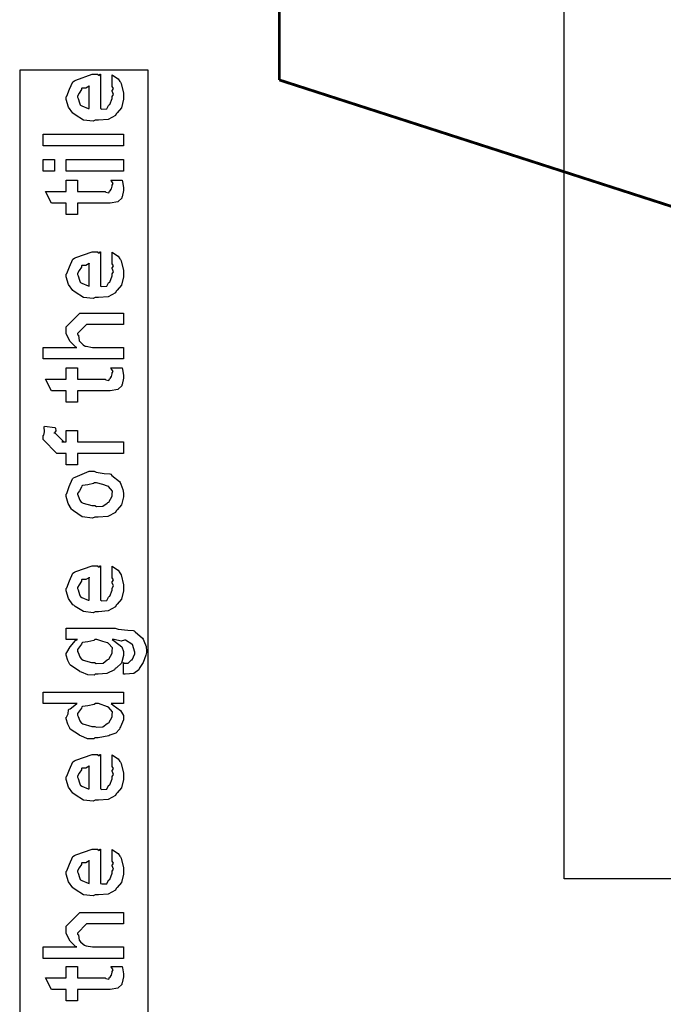
# Model space of a CAD drawing. Extents: x 0.3 to 8, y 0.6 to 11.4.
# Drawn here: x 1.2 to 2, y 7 to 8.1 of the extents above; entities that cross this region are included whole.
import ezdxf

# ---------------------------------------------------------------- set-up
doc = ezdxf.new("R2010")
doc.units = 0
doc.header["$MEASUREMENT"] = 0

msp = doc.modelspace()

# ---------------------------------------------------------------- linework, layer by layer
at = {"color": 0}
for points in [[(1.88999, 7.11236), (1.88999, 9.92985), (3.27753, 9.92985), (3.27753, 7.11236)], [(1.3557, 8.04975), (1.3557, 8.06278), (1.35755, 8.06158), (1.36303, 8.05794), (1.36509, 8.0549), (1.36568, 8.05388), (1.36655, 8.05251), (1.36916, 8.04081), (1.36916, 8.03694), (1.36916, 8.03364), (1.36699, 8.02371), (1.36189, 8.01779), (1.36048, 8.01654), (1.35972, 8.01465), (1.35098, 8.00993), (1.3397, 8.00896), (1.33595, 8.00896), (1.33362, 8.00782), (1.32201, 8.00911), (1.31203, 8.01525), (1.31056, 8.01654), (1.30926, 8.01725), (1.30411, 8.02453), (1.30145, 8.03347), (1.30145, 8.03651), (1.30243, 8.03733), (1.30541, 8.04546), (1.30959, 8.05436), (1.31122, 8.05561), (1.31301, 8.05647), (1.33232, 8.06321), (1.33878, 8.06321), (1.33894, 8.06272), (1.34046, 8.06164), (1.3416, 8.06321), (1.34203, 8.06321), (1.34203, 8.02263), (1.34355, 8.02186), (1.34946, 8.02225), (1.35158, 8.02632), (1.35223, 8.02696), (1.35304, 8.02735), (1.3557, 8.0345), (1.3557, 8.03694), (1.35587, 8.03689), (1.35738, 8.03939), (1.3557, 8.04324), (1.3557, 8.04454), (1.35608, 8.04449), (1.35738, 8.0465), (1.3557, 8.04893), (1.3557, 8.04975)], [(1.32858, 8.02263), (1.32858, 8.04975), (1.32858, 8.0491), (1.32489, 8.04699), (1.32011, 8.04693), (1.31968, 8.0465), (1.31952, 8.04508), (1.31707, 8.0409), (1.3149, 8.03743), (1.3149, 8.03629), (1.31572, 8.03467), (1.3174, 8.0294), (1.31811, 8.02724), (1.31859, 8.02675), (1.31995, 8.02582), (1.32749, 8.02268), (1.32858, 8.02263)], [(1.36916, 7.97885), (1.27432, 7.97885), (1.27432, 7.99251), (1.36916, 7.99251), (1.36916, 7.97885)], [(1.28778, 7.94874), (1.27432, 7.94874), (1.27432, 7.9624), (1.28778, 7.9624), (1.28778, 7.94874)], [(1.36916, 7.94874), (1.30145, 7.94874), (1.30145, 7.9624), (1.36916, 7.9624), (1.36916, 7.94874)], [(1.3544, 7.93815), (1.36786, 7.93815), (1.36813, 7.93647), (1.36899, 7.93153), (1.36916, 7.92931), (1.36916, 7.9286), (1.36916, 7.92594), (1.36769, 7.91857), (1.36742, 7.91797), (1.3672, 7.91678), (1.36308, 7.91282), (1.36265, 7.91254), (1.36265, 7.91249), (1.35337, 7.91103), (1.35028, 7.91103), (1.3149, 7.91103), (1.3149, 7.89757), (1.30145, 7.89757), (1.30145, 7.91103), (1.28409, 7.91103), (1.27693, 7.92469), (1.30145, 7.92469), (1.30145, 7.93815), (1.3149, 7.93815), (1.3149, 7.92469), (1.34767, 7.92469), (1.34849, 7.92399), (1.35201, 7.92318), (1.35288, 7.92524), (1.3531, 7.92535), (1.35342, 7.92546), (1.35489, 7.92746), (1.35505, 7.92774), (1.35516, 7.92779), (1.3557, 7.93115), (1.3557, 7.93229), (1.35592, 7.93224), (1.35706, 7.93403), (1.35462, 7.93756), (1.3544, 7.93815)], [(1.3557, 7.84011), (1.3557, 7.85314), (1.35755, 7.85194), (1.36303, 7.84831), (1.36509, 7.84526), (1.36568, 7.84424), (1.36655, 7.84289), (1.36916, 7.83117), (1.36916, 7.82731), (1.36916, 7.824), (1.36699, 7.81407), (1.36189, 7.80817), (1.36048, 7.80692), (1.35972, 7.80501), (1.35098, 7.80029), (1.3397, 7.79932), (1.33595, 7.79932), (1.33362, 7.79818), (1.32201, 7.79949), (1.31203, 7.80561), (1.31056, 7.80692), (1.30926, 7.80761), (1.30411, 7.81489), (1.30145, 7.82383), (1.30145, 7.82687), (1.30243, 7.82769), (1.30541, 7.83583), (1.30959, 7.84472), (1.31122, 7.84597), (1.31301, 7.84685), (1.33232, 7.85357), (1.33878, 7.85357), (1.33894, 7.85308), (1.34046, 7.852), (1.3416, 7.85357), (1.34203, 7.85357), (1.34203, 7.81299), (1.34355, 7.81222), (1.34946, 7.81261), (1.35158, 7.81668), (1.35223, 7.81733), (1.35304, 7.81771), (1.3557, 7.82487), (1.3557, 7.82731), (1.35587, 7.82726), (1.35738, 7.82975), (1.3557, 7.83361), (1.3557, 7.8349), (1.35608, 7.83485), (1.35738, 7.83686), (1.3557, 7.83931), (1.3557, 7.84011)], [(1.32858, 7.81299), (1.32858, 7.84011), (1.32858, 7.83946), (1.32489, 7.83735), (1.32011, 7.83729), (1.31968, 7.83686), (1.31952, 7.83544), (1.31707, 7.83128), (1.3149, 7.82781), (1.3149, 7.82667), (1.31572, 7.82503), (1.3174, 7.81976), (1.31811, 7.8176), (1.31859, 7.81711), (1.31995, 7.81619), (1.32749, 7.81304), (1.32858, 7.81299)], [(1.36916, 7.72683), (1.27432, 7.72683), (1.27432, 7.7405), (1.31404, 7.7405), (1.31306, 7.74061), (1.30628, 7.74724), (1.30145, 7.75635), (1.30145, 7.75939), (1.30145, 7.76481), (1.31772, 7.78108), (1.32727, 7.78108), (1.36916, 7.78108), (1.36916, 7.76764), (1.32988, 7.76764), (1.32575, 7.76764), (1.3149, 7.75678), (1.3149, 7.75549), (1.31593, 7.75472), (1.31707, 7.7481), (1.31751, 7.74744), (1.31854, 7.74647), (1.32158, 7.74343), (1.32337, 7.74224), (1.32402, 7.74203), (1.325, 7.74169), (1.3327, 7.7405), (1.3353, 7.7405), (1.36916, 7.7405), (1.36916, 7.72683)], [(1.3544, 7.71625), (1.36786, 7.71625), (1.36813, 7.71457), (1.36899, 7.70964), (1.36916, 7.70742), (1.36916, 7.70671), (1.36916, 7.70404), (1.36769, 7.69667), (1.36742, 7.69607), (1.3672, 7.69488), (1.36308, 7.69092), (1.36265, 7.69065), (1.36265, 7.6906), (1.35337, 7.68913), (1.35028, 7.68913), (1.3149, 7.68913), (1.3149, 7.67567), (1.30145, 7.67567), (1.30145, 7.68913), (1.28409, 7.68913), (1.27693, 7.70281), (1.30145, 7.70281), (1.30145, 7.71625), (1.3149, 7.71625), (1.3149, 7.70281), (1.34767, 7.70281), (1.34849, 7.7021), (1.35201, 7.70128), (1.35288, 7.70335), (1.3531, 7.70344), (1.35342, 7.70356), (1.35489, 7.70557), (1.35505, 7.70583), (1.35516, 7.70589), (1.3557, 7.70925), (1.3557, 7.71039), (1.35592, 7.71035), (1.35706, 7.71213), (1.35462, 7.71565), (1.3544, 7.71625)], [(1.36916, 7.61518), (1.3149, 7.61518), (1.3149, 7.60172), (1.30145, 7.60172), (1.30145, 7.61518), (1.29429, 7.61518), (1.2906, 7.61518), (1.27432, 7.63167), (1.27432, 7.63644), (1.27497, 7.63656), (1.27611, 7.64068), (1.27557, 7.64643), (1.27584, 7.64751), (1.28821, 7.64578), (1.28881, 7.64512), (1.2893, 7.64171), (1.28778, 7.63937), (1.28778, 7.63861), (1.28778, 7.63971), (1.29863, 7.62885), (1.29624, 7.62885), (1.30145, 7.62885), (1.30145, 7.64231), (1.3149, 7.64231), (1.3149, 7.62885), (1.36916, 7.62885), (1.36916, 7.61518)], [(1.3353, 7.53971), (1.33281, 7.53857), (1.32038, 7.54021), (1.31002, 7.5471), (1.30861, 7.54861), (1.3078, 7.54915), (1.30384, 7.55588), (1.30145, 7.56407), (1.30145, 7.56685), (1.30243, 7.56776), (1.30519, 7.57607), (1.30883, 7.58507), (1.31035, 7.58637), (1.31203, 7.58724), (1.32879, 7.59397), (1.33443, 7.59397), (1.33709, 7.59293), (1.34653, 7.59153), (1.35299, 7.59104), (1.35418, 7.5905), (1.35543, 7.58919), (1.3646, 7.58182), (1.36525, 7.58074), (1.36617, 7.57867), (1.36867, 7.57249), (1.36916, 7.56825), (1.36916, 7.56685), (1.36916, 7.56369), (1.36699, 7.55436), (1.36189, 7.54856), (1.36048, 7.54731), (1.35972, 7.54542), (1.35093, 7.54069), (1.33921, 7.53971), (1.3353, 7.53971)], [(1.3353, 7.55339), (1.33731, 7.55236), (1.34502, 7.55263), (1.34984, 7.55643), (1.35071, 7.55707), (1.35191, 7.55746), (1.3557, 7.56446), (1.3557, 7.56685), (1.35576, 7.56685), (1.35614, 7.57069), (1.35152, 7.57596), (1.35071, 7.57661), (1.35022, 7.5765), (1.34469, 7.5784), (1.33731, 7.58051), (1.33487, 7.58051), (1.33378, 7.57943), (1.32711, 7.5779), (1.32093, 7.57726), (1.32011, 7.57661), (1.31984, 7.57519), (1.31713, 7.57107), (1.3149, 7.56788), (1.3149, 7.56685), (1.31572, 7.56515), (1.31778, 7.55985), (1.31941, 7.55757), (1.32011, 7.55707), (1.32152, 7.55621), (1.33183, 7.55339), (1.3353, 7.55339)], [(1.3557, 7.46881), (1.3557, 7.48182), (1.35755, 7.48062), (1.36303, 7.477), (1.36509, 7.47396), (1.36568, 7.47293), (1.36655, 7.47157), (1.36916, 7.45985), (1.36916, 7.456), (1.36916, 7.45269), (1.36699, 7.44276), (1.36189, 7.43685), (1.36048, 7.4356), (1.35972, 7.43371), (1.35098, 7.42899), (1.3397, 7.428), (1.33595, 7.428), (1.33362, 7.42686), (1.32201, 7.42817), (1.31203, 7.43431), (1.31056, 7.4356), (1.30926, 7.43631), (1.30411, 7.44358), (1.30145, 7.45253), (1.30145, 7.45557), (1.30243, 7.45638), (1.30541, 7.46451), (1.30959, 7.47342), (1.31122, 7.47467), (1.31301, 7.47553), (1.33232, 7.48226), (1.33878, 7.48226), (1.33894, 7.48178), (1.34046, 7.48068), (1.3416, 7.48226), (1.34203, 7.48226), (1.34203, 7.44168), (1.34355, 7.44092), (1.34946, 7.44129), (1.35158, 7.44536), (1.35223, 7.44601), (1.35304, 7.4464), (1.3557, 7.45356), (1.3557, 7.456), (1.35587, 7.45594), (1.35738, 7.45844), (1.3557, 7.46229), (1.3557, 7.4636), (1.35608, 7.46354), (1.35738, 7.46556), (1.3557, 7.46799), (1.3557, 7.46881)], [(1.32858, 7.44168), (1.32858, 7.46881), (1.32858, 7.46815), (1.32489, 7.46604), (1.32011, 7.46599), (1.31968, 7.46556), (1.31952, 7.46414), (1.31707, 7.45996), (1.3149, 7.45649), (1.3149, 7.45535), (1.31572, 7.45372), (1.3174, 7.44846), (1.31811, 7.44629), (1.31859, 7.44581), (1.31995, 7.44488), (1.32749, 7.44174), (1.32858, 7.44168)], [(1.36916, 7.35428), (1.36916, 7.36794), (1.36997, 7.36719), (1.37475, 7.36735), (1.37816, 7.37056), (1.37871, 7.37099), (1.37968, 7.37131), (1.38261, 7.37804), (1.38261, 7.38032), (1.38261, 7.38032), (1.3799, 7.38911), (1.37936, 7.38965), (1.37914, 7.3896), (1.37144, 7.39421), (1.37046, 7.39442), (1.37046, 7.39442), (1.36655, 7.39339), (1.35842, 7.39507), (1.3557, 7.39507), (1.3588, 7.39312), (1.36748, 7.38633), (1.36916, 7.38097), (1.36916, 7.37924), (1.36916, 7.37625), (1.36672, 7.36729), (1.36102, 7.36187), (1.35939, 7.36079), (1.35852, 7.35915), (1.34968, 7.35508), (1.33921, 7.35428), (1.33574, 7.35428), (1.3346, 7.35314), (1.32727, 7.35325), (1.31946, 7.35661), (1.31816, 7.3571), (1.31756, 7.35736), (1.30649, 7.36481), (1.30579, 7.36578), (1.30568, 7.36578), (1.30351, 7.37044), (1.30145, 7.37668), (1.30145, 7.37879), (1.30243, 7.37961), (1.30633, 7.38656), (1.31263, 7.39399), (1.3149, 7.39507), (1.30145, 7.39507), (1.30145, 7.40853), (1.35961, 7.40853), (1.36303, 7.4075), (1.37426, 7.40619), (1.38088, 7.40597), (1.38196, 7.40549), (1.38316, 7.40419), (1.39172, 7.39681), (1.39238, 7.39572), (1.39336, 7.39356), (1.39585, 7.38678), (1.39628, 7.3814), (1.39628, 7.37967), (1.39574, 7.37679), (1.39243, 7.36783), (1.38847, 7.36219), (1.3876, 7.361), (1.38755, 7.35943), (1.38164, 7.35504), (1.37138, 7.35422), (1.36916, 7.35428)], [(1.33487, 7.36794), (1.33698, 7.36692), (1.34507, 7.36719), (1.34984, 7.37099), (1.35071, 7.37164), (1.35191, 7.37201), (1.3557, 7.37901), (1.3557, 7.3814), (1.3557, 7.3814), (1.35614, 7.38514), (1.35152, 7.39051), (1.35071, 7.39117), (1.35022, 7.39106), (1.34491, 7.39296), (1.33769, 7.39507), (1.3353, 7.39507), (1.33411, 7.39399), (1.32717, 7.39242), (1.32093, 7.3916), (1.32011, 7.39094), (1.31984, 7.3896), (1.3149, 7.38325), (1.3149, 7.38118), (1.31572, 7.37961), (1.31778, 7.37457), (1.31941, 7.37235), (1.32011, 7.37185), (1.32152, 7.37093), (1.33151, 7.36794), (1.33487, 7.36794)], [(1.36916, 7.31961), (1.35483, 7.31961), (1.35722, 7.3176), (1.36563, 7.31114), (1.36916, 7.30544), (1.36916, 7.30354), (1.36916, 7.3004), (1.36568, 7.29189), (1.36503, 7.29096), (1.36465, 7.28917), (1.36037, 7.2844), (1.35435, 7.28261), (1.3531, 7.28207), (1.35196, 7.28125), (1.33943, 7.27881), (1.3353, 7.27881), (1.33416, 7.27767), (1.32679, 7.27778), (1.31903, 7.28114), (1.31772, 7.28162), (1.31724, 7.2819), (1.30644, 7.28933), (1.30579, 7.29031), (1.30568, 7.29036), (1.30351, 7.29514), (1.30145, 7.30143), (1.30145, 7.30354), (1.30205, 7.30354), (1.30389, 7.30712), (1.30449, 7.31218), (1.30514, 7.31287), (1.30644, 7.31304), (1.31371, 7.31917), (1.31469, 7.31961), (1.27432, 7.31961), (1.27432, 7.33306), (1.36916, 7.33306), (1.36916, 7.31961)], [(1.3353, 7.29249), (1.33731, 7.29144), (1.34502, 7.29178), (1.34984, 7.29574), (1.35071, 7.29639), (1.35191, 7.29676), (1.3557, 7.30376), (1.3557, 7.30615), (1.3557, 7.30615), (1.35619, 7.30968), (1.35169, 7.31506), (1.35093, 7.31569), (1.35044, 7.3156), (1.3397, 7.31961), (1.33617, 7.31961), (1.33476, 7.31853), (1.32727, 7.31694), (1.32093, 7.31614), (1.32011, 7.31549), (1.31984, 7.31413), (1.3149, 7.30778), (1.3149, 7.30572), (1.31572, 7.3041), (1.31772, 7.29889), (1.31919, 7.29665), (1.3199, 7.29617), (1.32131, 7.29531), (1.33178, 7.29249), (1.3353, 7.29249)], [(1.3557, 7.24593), (1.3557, 7.25896), (1.35755, 7.25776), (1.36303, 7.25413), (1.36509, 7.25108), (1.36568, 7.25006), (1.36655, 7.24869), (1.36916, 7.23699), (1.36916, 7.23312), (1.36916, 7.22982), (1.36699, 7.21989), (1.36189, 7.21397), (1.36048, 7.21272), (1.35972, 7.21083), (1.35098, 7.20611), (1.3397, 7.20514), (1.33595, 7.20514), (1.33362, 7.204), (1.32201, 7.20529), (1.31203, 7.21143), (1.31056, 7.21272), (1.30926, 7.21343), (1.30411, 7.22071), (1.30145, 7.22965), (1.30145, 7.23269), (1.30243, 7.23351), (1.30541, 7.24164), (1.30959, 7.25054), (1.31122, 7.25179), (1.31301, 7.25265), (1.33232, 7.25939), (1.33878, 7.25939), (1.33894, 7.2589), (1.34046, 7.25782), (1.3416, 7.25939), (1.34203, 7.25939), (1.34203, 7.21881), (1.34355, 7.21804), (1.34946, 7.21843), (1.35158, 7.2225), (1.35223, 7.22314), (1.35304, 7.22353), (1.3557, 7.23068), (1.3557, 7.23312), (1.35587, 7.23307), (1.35738, 7.23557), (1.3557, 7.23942), (1.3557, 7.24072), (1.35608, 7.24067), (1.35738, 7.24268), (1.3557, 7.24511), (1.3557, 7.24593)], [(1.32858, 7.21881), (1.32858, 7.24593), (1.32858, 7.24528), (1.32489, 7.24317), (1.32011, 7.24311), (1.31968, 7.24268), (1.31952, 7.24126), (1.31707, 7.23708), (1.3149, 7.23361), (1.3149, 7.23247), (1.31572, 7.23085), (1.3174, 7.22558), (1.31811, 7.22342), (1.31859, 7.22293), (1.31995, 7.222), (1.32749, 7.21886), (1.32858, 7.21881)], [(1.3557, 7.13406), (1.3557, 7.14708), (1.35755, 7.14589), (1.36303, 7.14225), (1.36509, 7.13921), (1.36568, 7.13818), (1.36655, 7.13683), (1.36916, 7.12511), (1.36916, 7.12125), (1.36916, 7.11794), (1.36699, 7.10801), (1.36189, 7.10211), (1.36048, 7.10086), (1.35972, 7.09896), (1.35098, 7.09424), (1.3397, 7.09326), (1.33595, 7.09326), (1.33362, 7.09212), (1.32201, 7.09343), (1.31203, 7.09956), (1.31056, 7.10086), (1.30926, 7.10157), (1.30411, 7.10883), (1.30145, 7.11778), (1.30145, 7.12082), (1.30243, 7.12164), (1.30541, 7.12978), (1.30959, 7.13867), (1.31122, 7.13992), (1.31301, 7.14079), (1.33232, 7.14751), (1.33878, 7.14751), (1.33894, 7.14703), (1.34046, 7.14594), (1.3416, 7.14751), (1.34203, 7.14751), (1.34203, 7.10693), (1.34355, 7.10618), (1.34946, 7.10656), (1.35158, 7.11063), (1.35223, 7.11128), (1.35304, 7.11165), (1.3557, 7.11882), (1.3557, 7.12125), (1.35587, 7.12121), (1.35738, 7.12369), (1.3557, 7.12756), (1.3557, 7.12885), (1.35608, 7.12879), (1.35738, 7.13081), (1.3557, 7.13325), (1.3557, 7.13406)], [(1.32858, 7.10693), (1.32858, 7.13406), (1.32858, 7.1334), (1.32489, 7.13129), (1.32011, 7.13124), (1.31968, 7.13081), (1.31952, 7.12939), (1.31707, 7.12522), (1.3149, 7.12175), (1.3149, 7.12061), (1.31572, 7.11897), (1.3174, 7.11372), (1.31811, 7.11154), (1.31859, 7.11106), (1.31995, 7.11014), (1.32749, 7.10699), (1.32858, 7.10693)], [(1.36916, 7.01828), (1.27432, 7.01828), (1.27432, 7.03196), (1.31404, 7.03196), (1.31306, 7.03207), (1.30628, 7.03868), (1.30145, 7.04779), (1.30145, 7.05083), (1.30145, 7.05626), (1.31772, 7.07254), (1.32727, 7.07254), (1.36916, 7.07254), (1.36916, 7.05908), (1.32988, 7.05908), (1.32575, 7.05908), (1.3149, 7.04824), (1.3149, 7.04693), (1.31593, 7.04617), (1.31707, 7.03956), (1.31751, 7.0389), (1.31854, 7.03792), (1.32158, 7.03489), (1.32337, 7.03369), (1.32402, 7.03347), (1.325, 7.03315), (1.3327, 7.03196), (1.3353, 7.03196), (1.36916, 7.03196), (1.36916, 7.01828)], [(1.3544, 7.00879), (1.36786, 7.00879), (1.36813, 7.00711), (1.36899, 7.00217), (1.36916, 6.99994), (1.36916, 6.99924), (1.36916, 6.99658), (1.36769, 6.98921), (1.36742, 6.98861), (1.3672, 6.98742), (1.36308, 6.98346), (1.36265, 6.98318), (1.36265, 6.98313), (1.35337, 6.98167), (1.35028, 6.98167), (1.3149, 6.98167), (1.3149, 6.96821), (1.30145, 6.96821), (1.30145, 6.98167), (1.28409, 6.98167), (1.27693, 6.99533), (1.30145, 6.99533), (1.30145, 7.00879), (1.3149, 7.00879), (1.3149, 6.99533), (1.34767, 6.99533), (1.34849, 6.99463), (1.35201, 6.99382), (1.35288, 6.99588), (1.3531, 6.99599), (1.35342, 6.9961), (1.35489, 6.9981), (1.35505, 6.99837), (1.35516, 6.99843), (1.3557, 7.00179), (1.3557, 7.00293), (1.35592, 7.00288), (1.35706, 7.00467), (1.35462, 7.00819), (1.3544, 7.00879)]]:
    msp.add_lwpolyline(points, close=True, dxfattribs=at)
at = {"color": 0, "const_width": 0.003333}
for points in [[(1.55335, 8.05653), (1.55335, 8.53071)], [(2.71833, 7.68072), (1.55335, 8.05653)]]:
    msp.add_lwpolyline(points, dxfattribs=at)
at = {"color": 7}
msp.add_lwpolyline([(1.24665, 5.35656), (1.39835, 5.35656), (1.39835, 8.06819), (1.24665, 8.06819), (1.24665, 5.35656)], close=True, dxfattribs=at)

doc.saveas('drawing.dxf')
